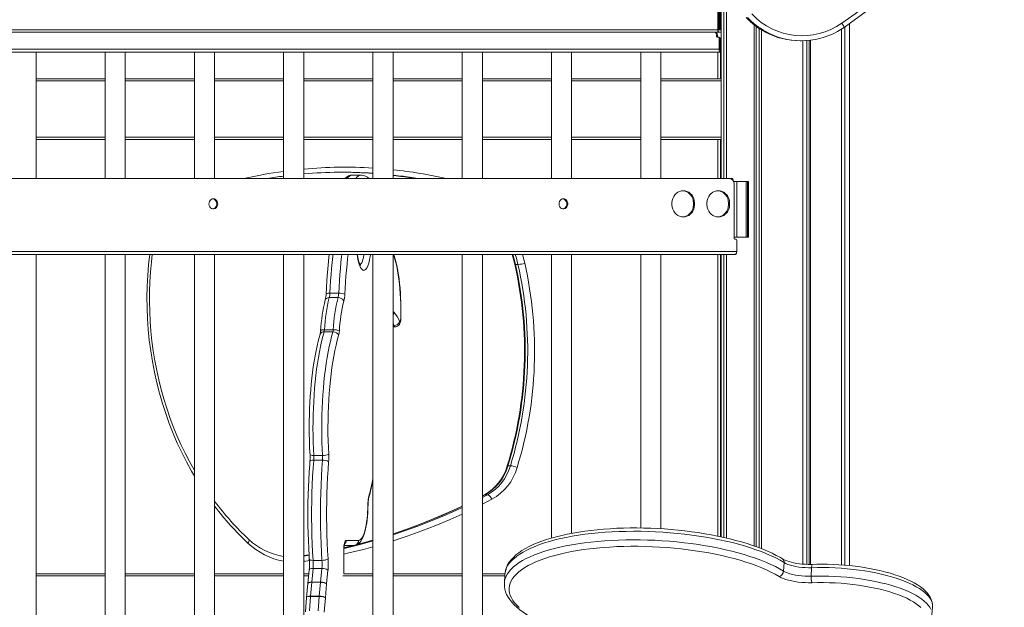
# Model space of a CAD drawing. Units: millimetres. Extents: x 5922 to 49267, y -7117 to 7651.
# Drawn here: x 8095 to 9069, y 6126 to 6707 of the extents above; entities that cross this region are included whole.
import ezdxf

# ---------------------------------------------------------------- set-up
doc = ezdxf.new("R2010")
doc.units = ezdxf.units.MM

msp = doc.modelspace()

# ---------------------------------------------------------------- linework, layer by layer
at = {"color": 7, "linetype": 'Continuous', "lineweight": 15}
for p, q in [((8785.62, 6741.93), (8785.62, 6696.82)), ((8786.27, 6741.07), (8786.27, 6696.82)), ((8788.94, 6737.66), (8788.94, 6549.82)), ((8791.36, 6549.82), (8791.36, 6734.63)), ((8794.02, 6549.82), (8794.02, 6731.3)), ((8915.94, 6166.87), (8915.94, 6703.21)), ((8781.52, 6694.82), (7766.73, 6694.82)), ((8781.52, 6694.82), (8782.52, 6694.82)), ((8786.62, 6694.82), (8782.52, 6694.82)), ((8787.18, 6696.82), (8786.27, 6696.82)), ((8786.62, 6694.82), (8788.94, 6694.82)), ((8787.18, 6696.82), (8788.18, 6696.82)), ((8788.94, 6696.82), (8788.18, 6696.82)), ((8821.51, 6186.28), (8821.51, 6702)), ((8823.45, 6185.59), (8823.45, 6700.51)), ((8826.41, 6184.49), (8826.41, 6698.43)), ((8828.73, 6183.59), (8828.73, 6696.99)), ((8907.9, 6167.55), (8907.9, 6697.7)), ((8911.35, 6167.29), (8911.35, 6699.98)), ((8784.12, 6690.82), (8784.12, 6691.82)), ((8784.12, 6691.82), (8785.12, 6691.82)), ((8784.12, 6690.82), (8785.12, 6690.82)), ((8785.85, 6689.82), (8784.99, 6689.82)), ((8785.12, 6690.82), (8785.12, 6691.82)), ((8785.85, 6689.82), (8786.85, 6689.82)), ((8786.72, 6677.82), (8786.72, 6688.82)), ((8786.72, 6688.82), (8787.72, 6688.82)), ((8787.72, 6677.82), (8787.72, 6688.82)), ((8787.99, 6686.82), (8787.99, 6677.82)), ((8867.11, 6686.16), (8868.39, 6686.16)), ((8869.79, 6168.37), (8869.79, 6686.18)), ((8873.68, 6168.15), (8873.68, 6686.36)), ((8875.83, 6168.09), (8875.83, 6686.54)), ((8877.33, 6168.09), (8877.33, 6686.71)), ((8788.22, 6674.82), (7766.73, 6674.82)), ((8110.92, 6549.82), (8110.92, 6674.82)), ((8179.25, 6674.82), (8179.25, 6549.82)), ((8199.25, 6549.82), (8199.25, 6674.82)), ((8267.59, 6674.82), (8267.59, 6549.82)), ((8287.59, 6549.82), (8287.59, 6674.82)), ((8355.92, 6674.82), (8355.92, 6549.82)), ((8375.92, 6549.82), (8375.92, 6674.82)), ((8444.25, 6674.82), (8444.25, 6549.82)), ((8464.25, 6549.82), (8464.25, 6674.82)), ((8532.59, 6674.82), (8532.59, 6549.82)), ((8552.59, 6549.82), (8552.59, 6674.82)), ((8620.92, 6674.82), (8620.92, 6549.82)), ((8640.92, 6549.82), (8640.92, 6674.82)), ((8709.26, 6674.82), (8709.26, 6549.82)), ((8729.26, 6549.82), (8729.26, 6674.82)), ((8787.72, 6677.82), (8786.72, 6677.82)), ((8788.12, 6648.64), (8788.12, 6674.82)), ((8788.22, 6676.82), (8788.22, 6674.82)), ((8788.72, 6676.82), (8788.22, 6676.82)), ((8788.72, 6674.82), (8788.22, 6674.82)), ((8788.72, 6674.82), (8788.72, 6676.82)), ((8788.72, 6676.82), (8788.85, 6676.82)), ((8788.85, 6674.82), (8788.72, 6674.82)), ((8788.85, 6674.82), (8788.85, 6676.82)), ((8788.85, 6675.59), (8788.94, 6675.68)), ((8788.94, 6674.82), (8788.85, 6674.82)), ((8179.25, 6648.64), (8110.92, 6648.64)), ((8267.59, 6648.64), (8199.25, 6648.64)), ((8355.92, 6648.64), (8287.59, 6648.64)), ((8444.25, 6648.64), (8375.92, 6648.64)), ((8532.59, 6648.64), (8464.25, 6648.64)), ((8620.92, 6648.64), (8552.59, 6648.64)), ((8709.26, 6648.64), (8640.92, 6648.64)), ((8788.94, 6648.64), (8729.26, 6648.64)), ((8179.25, 6588.64), (8110.92, 6588.64)), ((8267.59, 6588.64), (8199.25, 6588.64)), ((8355.92, 6588.64), (8287.59, 6588.64)), ((8444.25, 6588.64), (8375.92, 6588.64)), ((8532.59, 6588.64), (8464.25, 6588.64)), ((8620.92, 6588.64), (8552.59, 6588.64)), ((8709.26, 6588.64), (8640.92, 6588.64)), ((8788.94, 6588.64), (8729.26, 6588.64)), ((8788.12, 6549.82), (8788.12, 6588.64)), ((8797.29, 6549.82), (7775.38, 6549.82)), ((8432.8, 6553.27), (8424.11, 6553.27)), ((8472.02, 6552.34), (8464.25, 6553.28)), ((8464.25, 6552.99), (8469.81, 6552.3)), ((8797.29, 6549.82), (8799.62, 6549.82)), ((8801.26, 6546.82), (8804.41, 6546.82)), ((8801.62, 6490.82), (8801.62, 6544.82)), ((8804.41, 6491.82), (8804.41, 6546.82)), ((8813.63, 6546.82), (8804.41, 6546.82)), ((8813.63, 6546.82), (8813.63, 6491.82)), ((8815.03, 6546.82), (8813.63, 6546.82)), ((8815.03, 6491.82), (8815.03, 6546.82)), ((8815.6, 6546.82), (8815.03, 6546.82)), ((8815.6, 6546.82), (8815.6, 6491.82)), ((8815.78, 6546.82), (8815.6, 6546.82)), ((8815.78, 6491.82), (8815.78, 6546.82)), ((8804.41, 6491.82), (8801.62, 6491.82)), ((8803.35, 6489.82), (8802.49, 6489.82)), ((8804.22, 6477.82), (8804.22, 6488.82)), ((8813.63, 6491.82), (8804.41, 6491.82)), ((8813.63, 6491.82), (8815.03, 6491.82)), ((8815.6, 6491.82), (8815.03, 6491.82)), ((8815.6, 6491.82), (8815.78, 6491.82)), ((8802.72, 6474.82), (7766.95, 6474.82)), ((8804.22, 6477.82), (7768.45, 6477.82)), ((8110.92, 5671.3), (8110.92, 6474.82)), ((8179.25, 6474.82), (8179.25, 5682.68)), ((8199.25, 5686.02), (8199.25, 6474.82)), ((8267.59, 6474.82), (8267.59, 5539.17)), ((8287.59, 5451.55), (8287.59, 6474.82)), ((8355.92, 6474.82), (8355.92, 5432.15)), ((8375.92, 5434.23), (8375.92, 6474.82)), ((8444.25, 6474.82), (8444.25, 5441.33)), ((8464.25, 5443.41), (8464.25, 6474.82)), ((8532.59, 6474.82), (8532.59, 5450.51)), ((8552.59, 5452.59), (8552.59, 6474.82)), ((8620.92, 6474.82), (8620.92, 6194.18)), ((8640.92, 6198.85), (8640.92, 6474.82)), ((8709.26, 6474.82), (8709.26, 6204.1)), ((8729.26, 6203.36), (8729.26, 6474.82)), ((8788.12, 6195.52), (8788.12, 6474.82)), ((8788.94, 6474.82), (8788.94, 6195.34)), ((8791.36, 6194.83), (8791.36, 6474.82)), ((8794.02, 6194.2), (8794.02, 6474.82)), ((8585.32, 6464.81), (8587.82, 6464.81)), ((8401.07, 6432.11), (8409.76, 6432.11)), ((8401.68, 6436.4), (8410.37, 6436.4)), ((8464.25, 6403.23), (8466.16, 6403.23)), ((8395.95, 6398.21), (8404.65, 6398.21)), ((8396.27, 6400.23), (8404.96, 6400.23)), ((8385.75, 6275.87), (8394.44, 6275.87)), ((8385.67, 6271.28), (8394.36, 6271.28)), ((8577.9, 6265.67), (8580.4, 6265.67)), ((8554.64, 6236.91), (8552.59, 6235.84)), ((8555.17, 6237.04), (8557.67, 6237.04)), ((8424.97, 6186.86), (8415.9, 6186.86)), ((8417.75, 6191.86), (8430.11, 6191.86)), ((8381.06, 6177.63), (8375.92, 6176.8)), ((8415.59, 6158.64), (8415.59, 6182.86)), ((8385.07, 6172.09), (8393.76, 6172.09)), ((8851.07, 6169.97), (8850.61, 6161.51)), ((8179.25, 6158.64), (8110.92, 6158.64)), ((8267.59, 6158.64), (8199.25, 6158.64)), ((8355.92, 6158.64), (8287.59, 6158.64)), ((8380.88, 6158.64), (8375.92, 6158.64)), ((8381.32, 6162.79), (8379.91, 6149.22)), ((8385.08, 6164.09), (8383.68, 6150.54)), ((8385.08, 6164.09), (8393.78, 6164.09)), ((8392.37, 6150.54), (8393.78, 6164.09)), ((8399.81, 6162.29), (8398.41, 6148.71)), ((8444.25, 6158.64), (8415.37, 6158.64)), ((8532.59, 6158.64), (8464.25, 6158.64)), ((8574.89, 6158.64), (8552.59, 6158.64)), ((8574.8, 6157.95), (8574.34, 6149.49)), ((8878.3, 6164.83), (8877.84, 6156.37)), ((8379.9, 6149.16), (8378.69, 6135.47)), ((8379.92, 6149.24), (8379.91, 6149.18)), ((8383.66, 6150.35), (8382.45, 6136.64)), ((8383.66, 6150.35), (8392.35, 6150.35)), ((8383.68, 6150.54), (8392.37, 6150.54)), ((8391.14, 6136.64), (8392.35, 6150.35)), ((8398.41, 6148.71), (8397.2, 6135.04)), ((8574.34, 6149.49), (8574.34, 6149.6)), ((8378.69, 6135.42), (8377.61, 6121.21)), ((8378.7, 6135.45), (8378.71, 6135.4)), ((8382.43, 6136.47), (8381.35, 6122.22)), ((8382.43, 6136.47), (8391.13, 6136.47)), ((8382.45, 6136.64), (8391.14, 6136.64)), ((8390.05, 6122.22), (8391.13, 6136.47)), ((8397.2, 6135.04), (8396.12, 6120.83)), ((8997.43, 6118.13), (8997.89, 6126.58))]:
    msp.add_line(p, q, dxfattribs=at)
at = {"color": 8, "linetype": 'Continuous', "lineweight": 15}
for p, q in [((8787.18, 6739.87), (8787.18, 6696.82)), ((8788.18, 6696.82), (8788.18, 6738.62)), ((8785.62, 6696.82), (7766.73, 6696.82)), ((8788.94, 6686.82), (8787.99, 6686.82)), ((8786.72, 6677.82), (7766.73, 6677.82)), ((8785.62, 6648.64), (8785.62, 6674.82)), ((8787.99, 6677.82), (8787.72, 6677.82)), ((8787.99, 6677.82), (8788.94, 6677.82)), ((8179.25, 6646.64), (8110.92, 6646.64)), ((8267.59, 6646.64), (8199.25, 6646.64)), ((8355.92, 6646.64), (8287.59, 6646.64)), ((8444.25, 6646.64), (8375.92, 6646.64)), ((8532.59, 6646.64), (8464.25, 6646.64)), ((8620.92, 6646.64), (8552.59, 6646.64)), ((8709.26, 6646.64), (8640.92, 6646.64)), ((8788.94, 6646.64), (8729.26, 6646.64)), ((8179.25, 6590.64), (8110.92, 6590.64)), ((8267.59, 6590.64), (8199.25, 6590.64)), ((8355.92, 6590.64), (8287.59, 6590.64)), ((8444.25, 6590.64), (8375.92, 6590.64)), ((8532.59, 6590.64), (8464.25, 6590.64)), ((8620.92, 6590.64), (8552.59, 6590.64)), ((8709.26, 6590.64), (8640.92, 6590.64)), ((8788.94, 6590.64), (8729.26, 6590.64)), ((8785.62, 6549.82), (8785.62, 6588.64)), ((8785.62, 6196.06), (8785.62, 6474.82)), ((8464.25, 6404.31), (8465.12, 6404.31)), ((8552.59, 6234.38), (8557.67, 6237.04)), ((8555.17, 6237.04), (8552.59, 6235.68)), ((8561.98, 6232.49), (8552.59, 6227.62)), ((8381.07, 6177.58), (8375.92, 6176.74)), ((8375.92, 6176.35), (8381.09, 6177.17)), ((8415.42, 6158.64), (8415.42, 6182.86)), ((8415.42, 6182.86), (8415.59, 6182.86)), ((8376.26, 6170.98), (8375.92, 6170.93)), ((8381.43, 6171.78), (8376.26, 6170.98)), ((8179.25, 6156.64), (8110.92, 6156.64)), ((8267.59, 6156.64), (8199.25, 6156.64)), ((8355.92, 6156.64), (8287.59, 6156.64)), ((8380.68, 6156.64), (8375.92, 6156.64)), ((8444.25, 6156.64), (8414.64, 6156.64)), ((8532.59, 6156.64), (8464.25, 6156.64)), ((8574.73, 6156.64), (8552.59, 6156.64))]:
    msp.add_line(p, q, dxfattribs=at)
at = {"color": 8, "linetype": 'Continuous', "lineweight": 15, "flags": 128}
for points in [[(8908.38, 6703.5), (8921.33, 6712.73), (8934.07, 6722.25), (8946.59, 6732.06), (8958.89, 6742.15), (8970.96, 6752.52), (8982.79, 6763.17), (8994.38, 6774.09), (9005.72, 6785.26), (9016.81, 6796.7), (9027.63, 6808.39), (9038.19, 6820.32), (9048.49, 6832.49), (9058.5, 6844.9), (9065.43, 6853.83)], [(8908.38, 6703.5), (8908.91, 6702.7), (8909.4, 6701.93), (8909.82, 6701.21), (8910.16, 6700.59), (8910.4, 6700.08), (8910.53, 6699.7), (8910.56, 6699.46), (8910.52, 6699.4)], [(8267.59, 6255.41), (8264.72, 6260.35), (8259.76, 6269.41), (8255.08, 6278.67), (8250.67, 6288.1), (8246.56, 6297.71), (8242.73, 6307.47), (8239.19, 6317.38), (8235.96, 6327.42), (8233.02, 6337.59), (8230.4, 6347.87), (8228.08, 6358.25), (8226.07, 6368.71), (8224.38, 6379.25), (8223, 6389.85), (8221.94, 6400.5), (8221.2, 6411.18), (8220.78, 6421.89), (8220.68, 6432.61), (8220.91, 6443.32), (8221.45, 6454.02), (8222.31, 6464.69), (8223.43, 6474.82)], [(8404.69, 6474.82), (8404.47, 6472.75), (8403.88, 6466.85), (8403.34, 6460.87), (8402.85, 6454.83), (8402.41, 6448.74), (8402.02, 6442.59), (8401.68, 6436.4)], [(8410.37, 6436.4), (8410.71, 6442.59), (8411.11, 6448.74), (8411.55, 6454.83), (8412.04, 6460.87), (8412.58, 6466.85), (8413.17, 6472.75), (8413.38, 6474.82)], [(8419.62, 6474.82), (8419.2, 6470.89), (8418.62, 6465.13), (8418.1, 6459.3), (8417.62, 6453.41), (8417.19, 6447.47), (8416.81, 6441.47), (8416.47, 6435.44)], [(8441.87, 6474.82), (8441.52, 6472.42), (8441.04, 6469.8), (8440.49, 6467.41), (8439.87, 6465.27), (8439.19, 6463.41), (8438.46, 6461.85), (8437.69, 6460.62), (8436.89, 6459.73), (8436.07, 6459.2), (8435.24, 6459.02), (8434.42, 6459.2), (8433.6, 6459.73), (8432.8, 6460.62), (8432.03, 6461.85), (8431.3, 6463.41), (8430.62, 6465.27), (8430, 6467.41), (8429.45, 6469.8), (8428.97, 6472.42), (8428.62, 6474.82)], [(8431.5, 6464.39), (8431.72, 6464.56), (8432.45, 6465.36), (8433.14, 6466.5), (8433.8, 6467.95), (8434.4, 6469.7), (8434.94, 6471.73), (8435.41, 6474), (8435.55, 6474.82)], [(8471.76, 6410.89), (8471.86, 6415.93), (8471.86, 6421), (8471.77, 6426.04), (8471.59, 6431.05), (8471.31, 6436), (8470.94, 6440.85), (8470.48, 6445.59), (8469.93, 6450.18), (8469.29, 6454.61), (8468.57, 6458.84), (8467.78, 6462.87), (8466.91, 6466.66), (8465.98, 6470.2), (8464.98, 6473.46), (8464.51, 6474.82)], [(8582.59, 6474.82), (8583.74, 6471.02), (8585.32, 6464.81)], [(8587.82, 6464.81), (8586.24, 6471.02), (8585.09, 6474.82)], [(8592.19, 6474.82), (8592.94, 6472.25), (8594.51, 6466.08)], [(8585.32, 6464.81), (8584.91, 6464.83), (8584.68, 6464.9), (8584.63, 6464.97)], [(8397.2, 6429.77), (8397.39, 6430.4), (8398.24, 6431.31), (8399.52, 6431.9), (8401.07, 6432.11)], [(8397.96, 6435.69), (8398, 6435.81), (8398.23, 6435.97), (8398.64, 6436.12), (8399.21, 6436.24), (8399.93, 6436.33), (8400.76, 6436.38), (8401.68, 6436.4)], [(8464.25, 6418.2), (8464.67, 6418.05), (8465.1, 6417.7)], [(8471.93, 6410.74), (8471.92, 6410.78), (8471.76, 6410.89)], [(8465.12, 6404.31), (8464.5, 6405.66), (8464.25, 6406.16)], [(8466.16, 6403.23), (8465.98, 6403.26), (8465.53, 6403.6), (8465.12, 6404.31)], [(8392.53, 6399.34), (8392.58, 6399.48), (8392.81, 6399.69), (8393.22, 6399.87), (8393.8, 6400.02), (8394.52, 6400.14), (8395.35, 6400.21), (8396.27, 6400.23)], [(8382.05, 6276.69), (8382.25, 6276.39), (8383.01, 6276.12), (8384.22, 6275.94), (8385.75, 6275.87)], [(8577.9, 6265.67), (8577.49, 6265.64), (8577.25, 6265.54), (8577.2, 6265.47)], [(8440.28, 6234.33), (8440.37, 6234.93), (8440.29, 6235.64)], [(8555.17, 6237.04), (8554.72, 6236.95), (8554.64, 6236.91)], [(8439.17, 6220.12), (8439.16, 6220.18), (8439.01, 6220.36)], [(8532.59, 6225.68), (8527.96, 6223.49), (8514.16, 6217.27), (8500.23, 6211.42), (8486.19, 6205.94), (8472.05, 6200.85), (8464.25, 6198.21)], [(8464.25, 6197.4), (8474.55, 6200.85), (8488.69, 6205.94), (8502.73, 6211.42), (8516.66, 6217.27), (8530.46, 6223.49), (8532.59, 6224.49)], [(8532.59, 6217.93), (8520.68, 6212.59), (8506.66, 6206.7), (8492.53, 6201.19), (8478.29, 6196.06), (8464.25, 6191.4)], [(8851.07, 6169.97), (8847.15, 6172.23), (8842.93, 6174.44), (8838.42, 6176.59), (8833.65, 6178.67), (8828.61, 6180.69), (8823.32, 6182.64), (8817.8, 6184.5), (8812.05, 6186.29), (8806.09, 6187.98), (8799.94, 6189.59), (8793.61, 6191.1), (8787.11, 6192.52), (8780.46, 6193.83), (8773.67, 6195.04), (8766.77, 6196.14), (8759.77, 6197.13), (8752.68, 6198.01), (8745.52, 6198.77), (8738.3, 6199.42), (8731.06, 6199.95), (8723.8, 6200.36), (8716.53, 6200.65), (8709.29, 6200.82), (8702.08, 6200.87), (8694.92, 6200.79), (8687.83, 6200.6), (8680.82, 6200.29), (8673.92, 6199.85), (8667.13, 6199.3), (8660.48, 6198.63), (8653.98, 6197.84), (8647.65, 6196.94), (8641.5, 6195.92), (8635.54, 6194.8), (8629.79, 6193.57), (8624.27, 6192.24), (8618.98, 6190.8), (8613.94, 6189.27), (8609.16, 6187.65), (8604.66, 6185.93), (8600.44, 6184.13), (8596.51, 6182.25), (8592.88, 6180.29), (8589.57, 6178.26), (8586.57, 6176.16), (8583.9, 6173.99), (8581.57, 6171.77), (8579.57, 6169.5), (8577.91, 6167.18), (8576.6, 6164.82), (8575.64, 6162.43), (8575.04, 6160), (8574.8, 6157.95)], [(8321.49, 6192.8), (8321.55, 6192.74), (8321.73, 6192.38), (8321.77, 6191.9), (8321.67, 6191.31), (8321.43, 6190.64), (8321.06, 6189.91), (8320.58, 6189.15)], [(8415.66, 6183.96), (8417.06, 6184.28), (8431.55, 6187.84), (8444.25, 6191.3)], [(8444.25, 6192.02), (8443.47, 6191.79), (8429.05, 6187.84), (8415.68, 6184.54)], [(8574.34, 6149.6), (8574.57, 6151.55), (8575.18, 6153.97), (8576.14, 6156.37), (8577.45, 6158.73), (8579.11, 6161.04), (8581.11, 6163.32), (8583.44, 6165.54), (8586.11, 6167.7), (8589.11, 6169.8), (8592.42, 6171.83), (8596.05, 6173.79), (8599.98, 6175.67), (8604.2, 6177.47), (8608.7, 6179.19), (8613.48, 6180.81), (8618.52, 6182.35), (8623.81, 6183.78), (8629.33, 6185.11), (8635.08, 6186.34), (8641.03, 6187.47), (8647.19, 6188.48), (8653.52, 6189.38), (8660.02, 6190.17), (8666.67, 6190.84), (8673.46, 6191.39), (8680.36, 6191.83), (8687.37, 6192.14), (8694.46, 6192.34), (8701.62, 6192.41), (8708.83, 6192.36), (8716.07, 6192.19), (8723.34, 6191.9), (8730.6, 6191.49), (8737.84, 6190.96), (8745.06, 6190.31), (8752.21, 6189.55), (8759.31, 6188.67), (8766.31, 6187.68), (8773.21, 6186.58), (8780, 6185.37), (8786.65, 6184.06), (8793.15, 6182.65), (8799.48, 6181.13), (8805.63, 6179.53), (8811.59, 6177.83), (8817.34, 6176.05), (8822.86, 6174.18), (8828.15, 6172.23), (8833.19, 6170.22), (8837.96, 6168.13), (8842.47, 6165.98), (8846.69, 6163.77), (8850.61, 6161.51)], [(8444.25, 6185.45), (8435, 6182.97), (8420.41, 6179.38), (8415.59, 6178.29)], [(8375.92, 6172.66), (8376.1, 6171.95), (8376.26, 6170.98)], [(8879.31, 6168.13), (8879.27, 6168.12), (8879.04, 6167.98), (8878.83, 6167.65), (8878.64, 6167.15), (8878.49, 6166.5), (8878.37, 6165.71), (8878.3, 6164.83)], [(8997.89, 6126.58), (8997.86, 6128.2), (8997.5, 6130.23), (8996.77, 6132.26), (8995.68, 6134.29), (8994.24, 6136.31), (8992.45, 6138.31), (8990.31, 6140.29), (8987.84, 6142.24), (8985.05, 6144.15), (8981.94, 6146.01), (8978.52, 6147.82), (8974.81, 6149.57), (8970.83, 6151.25), (8966.59, 6152.86), (8962.1, 6154.39), (8957.38, 6155.84), (8952.44, 6157.2), (8947.32, 6158.46), (8942.02, 6159.62), (8936.57, 6160.67), (8930.99, 6161.62), (8925.29, 6162.46), (8919.5, 6163.18), (8913.65, 6163.78), (8907.74, 6164.26), (8901.81, 6164.62), (8895.88, 6164.86), (8889.97, 6164.98), (8884.1, 6164.97), (8878.3, 6164.83)], [(8877.84, 6156.37), (8883.64, 6156.51), (8889.51, 6156.52), (8895.42, 6156.41), (8901.35, 6156.17), (8907.28, 6155.81), (8913.19, 6155.32), (8919.04, 6154.72), (8924.83, 6154), (8930.53, 6153.16), (8936.11, 6152.22), (8941.56, 6151.16), (8946.86, 6150), (8951.98, 6148.74), (8956.91, 6147.38), (8961.63, 6145.94), (8966.13, 6144.41), (8970.37, 6142.8), (8974.35, 6141.11), (8978.06, 6139.37), (8981.48, 6137.56), (8984.59, 6135.69), (8987.38, 6133.78), (8989.85, 6131.84), (8991.99, 6129.86), (8993.78, 6127.85), (8995.22, 6125.83), (8996.31, 6123.8)]]:
    msp.add_lwpolyline(points, dxfattribs=at)
at = {"color": 7, "linetype": 'Continuous', "lineweight": 15, "flags": 128}
for points in [[(8910.52, 6699.4), (8916.95, 6703.92), (8928.98, 6712.67), (8940.82, 6721.68), (8952.47, 6730.94), (8963.92, 6740.45), (8975.17, 6750.2), (8986.22, 6760.19), (8997.06, 6770.41), (9007.68, 6780.85), (9018.08, 6791.53), (9028.25, 6802.42), (9038.19, 6813.52), (9047.9, 6824.84), (9057.38, 6836.36), (9066.61, 6848.07), (9069.03, 6851.29)], [(8785.62, 6696.82), (8785.64, 6696.43), (8785.7, 6696.06), (8785.79, 6695.71), (8785.91, 6695.41), (8786.06, 6695.16), (8786.24, 6694.97), (8786.43, 6694.86), (8786.62, 6694.82)], [(8786.72, 6677.82), (8786.75, 6677.24), (8786.83, 6676.67), (8786.97, 6676.16), (8787.16, 6675.7), (8787.38, 6675.33), (8787.64, 6675.05), (8787.93, 6674.88), (8788.22, 6674.82)], [(8787.72, 6677.82), (8787.73, 6677.63), (8787.76, 6677.44), (8787.8, 6677.27), (8787.86, 6677.12), (8787.94, 6676.99), (8788.03, 6676.9), (8788.12, 6676.84), (8788.22, 6676.82)], [(8800.62, 6548.03), (8800.6, 6548.21), (8800.54, 6548.59), (8800.45, 6548.93), (8800.33, 6549.24), (8800.18, 6549.49), (8800, 6549.67), (8799.82, 6549.78), (8799.62, 6549.82)], [(8751.39, 6537.82), (8749.54, 6537.65), (8747.74, 6537.12), (8746.03, 6536.26), (8744.48, 6535.08), (8743.11, 6533.63), (8741.97, 6531.93), (8741.08, 6530.04), (8740.48, 6528.01), (8740.17, 6525.9), (8740.17, 6523.75), (8740.48, 6521.63), (8741.08, 6519.6), (8741.97, 6517.71), (8743.11, 6516.02), (8744.48, 6514.56), (8746.03, 6513.39), (8747.74, 6512.53), (8749.54, 6512), (8751.39, 6511.82), (8753.24, 6512), (8755.05, 6512.53), (8756.75, 6513.39), (8758.31, 6514.56), (8759.67, 6516.02), (8760.82, 6517.71), (8761.7, 6519.6), (8762.3, 6521.63), (8762.61, 6523.75), (8762.61, 6525.9), (8762.3, 6528.01), (8761.7, 6530.04), (8760.82, 6531.93), (8759.67, 6533.63), (8758.31, 6535.08), (8756.75, 6536.26), (8755.05, 6537.12), (8753.24, 6537.65), (8751.39, 6537.82)], [(8750.89, 6511.84), (8752.24, 6512), (8754.05, 6512.53), (8755.75, 6513.39), (8757.31, 6514.56), (8758.67, 6516.02), (8759.82, 6517.71), (8760.7, 6519.6), (8761.3, 6521.63), (8761.61, 6523.75), (8761.61, 6525.9), (8761.3, 6528.01), (8760.7, 6530.04), (8759.82, 6531.93), (8758.67, 6533.63), (8757.31, 6535.08), (8755.75, 6536.26), (8754.05, 6537.12), (8752.24, 6537.65), (8750.89, 6537.81)], [(8786.03, 6537.82), (8784.18, 6537.65), (8782.38, 6537.12), (8780.67, 6536.26), (8779.12, 6535.08), (8777.75, 6533.63), (8776.61, 6531.93), (8775.72, 6530.04), (8775.12, 6528.01), (8774.81, 6525.9), (8774.81, 6523.75), (8775.12, 6521.63), (8775.72, 6519.6), (8776.61, 6517.71), (8777.75, 6516.02), (8779.12, 6514.56), (8780.67, 6513.39), (8782.38, 6512.53), (8784.18, 6512), (8786.03, 6511.82), (8787.88, 6512), (8789.69, 6512.53), (8791.39, 6513.39), (8792.95, 6514.56), (8794.31, 6516.02), (8795.46, 6517.71), (8796.34, 6519.6), (8796.95, 6521.63), (8797.25, 6523.75), (8797.25, 6525.9), (8796.95, 6528.01), (8796.34, 6530.04), (8795.46, 6531.93), (8794.31, 6533.63), (8792.95, 6535.08), (8791.39, 6536.26), (8789.69, 6537.12), (8787.88, 6537.65), (8786.03, 6537.82)], [(8785.53, 6511.84), (8786.88, 6512), (8788.69, 6512.53), (8790.39, 6513.39), (8791.95, 6514.56), (8793.31, 6516.02), (8794.46, 6517.71), (8795.34, 6519.6), (8795.95, 6521.63), (8796.25, 6523.75), (8796.25, 6525.9), (8795.95, 6528.01), (8795.34, 6530.04), (8794.46, 6531.93), (8793.31, 6533.63), (8791.95, 6535.08), (8790.39, 6536.26), (8788.69, 6537.12), (8786.88, 6537.65), (8785.53, 6537.81)], [(8286.34, 6529.82), (8285.17, 6529.64), (8284.09, 6529.09), (8283.17, 6528.24), (8282.49, 6527.12), (8282.1, 6525.84), (8282.02, 6524.48), (8282.26, 6523.15), (8282.8, 6521.94), (8283.6, 6520.94), (8284.61, 6520.24), (8285.75, 6519.87), (8286.92, 6519.87), (8288.06, 6520.24), (8289.07, 6520.94), (8289.87, 6521.94), (8290.42, 6523.15), (8290.66, 6524.48), (8290.57, 6525.84), (8290.18, 6527.12), (8289.5, 6528.24), (8288.59, 6529.09), (8287.5, 6529.64), (8286.34, 6529.82)], [(8285.84, 6519.86), (8285.92, 6519.87), (8287.06, 6520.24), (8288.07, 6520.94), (8288.87, 6521.94), (8289.42, 6523.15), (8289.66, 6524.48), (8289.57, 6525.84), (8289.18, 6527.12), (8288.5, 6528.24), (8287.59, 6529.09), (8286.5, 6529.64), (8285.84, 6529.79)], [(8632.75, 6529.82), (8631.58, 6529.64), (8630.5, 6529.09), (8629.58, 6528.24), (8628.9, 6527.12), (8628.51, 6525.84), (8628.43, 6524.48), (8628.67, 6523.15), (8629.21, 6521.94), (8630.01, 6520.94), (8631.02, 6520.24), (8632.16, 6519.87), (8633.33, 6519.87), (8634.47, 6520.24), (8635.48, 6520.94), (8636.28, 6521.94), (8636.83, 6523.15), (8637.07, 6524.48), (8636.98, 6525.84), (8636.59, 6527.12), (8635.91, 6528.24), (8635, 6529.09), (8633.91, 6529.64), (8632.75, 6529.82)], [(8632.25, 6519.86), (8632.33, 6519.87), (8633.47, 6520.24), (8634.48, 6520.94), (8635.28, 6521.94), (8635.83, 6523.15), (8636.07, 6524.48), (8635.98, 6525.84), (8635.59, 6527.12), (8634.91, 6528.24), (8634, 6529.09), (8632.91, 6529.64), (8632.25, 6529.79)], [(8267.59, 6261.05), (8267.28, 6261.56), (8262.7, 6269.82), (8258.35, 6278.25), (8254.24, 6286.83), (8250.37, 6295.56), (8246.74, 6304.43), (8243.37, 6313.43), (8240.24, 6322.55), (8237.37, 6331.79), (8234.75, 6341.12), (8232.4, 6350.55), (8230.31, 6360.06), (8228.48, 6369.64), (8226.93, 6379.29), (8225.64, 6388.99), (8224.62, 6398.73), (8223.87, 6408.51), (8223.39, 6418.31), (8223.19, 6428.12), (8223.26, 6437.93), (8223.6, 6447.74), (8224.21, 6457.52), (8225.09, 6467.28), (8225.95, 6474.7)], [(8401.08, 6474.82), (8400.73, 6471.71), (8400, 6464.3), (8399.35, 6456.79), (8398.77, 6449.18), (8398.27, 6441.49), (8397.96, 6435.69)], [(8432.08, 6463.48), (8432.09, 6463.47), (8431.98, 6463.61), (8431.73, 6463.99), (8431.38, 6464.67), (8430.96, 6465.65), (8430.51, 6466.94), (8430.05, 6468.53), (8429.6, 6470.4), (8429.19, 6472.52), (8428.83, 6474.82)], [(8471.93, 6410.74), (8471.99, 6413.24), (8472.04, 6418.01), (8472.01, 6422.78), (8471.9, 6427.53), (8471.71, 6432.25), (8471.43, 6436.91), (8471.07, 6441.49), (8470.63, 6445.98), (8470.12, 6450.35), (8469.52, 6454.59), (8468.85, 6458.69), (8468.11, 6462.62), (8467.29, 6466.37), (8466.4, 6469.94), (8465.44, 6473.3), (8464.94, 6474.82)], [(8804.22, 6477.82), (8804.19, 6477.24), (8804.1, 6476.67), (8803.97, 6476.16), (8803.78, 6475.7), (8803.55, 6475.33), (8803.29, 6475.05), (8803.01, 6474.88), (8802.72, 6474.82)], [(8409.76, 6432.11), (8411.41, 6431.9), (8412.97, 6431.31), (8414.27, 6430.4), (8415.17, 6429.28), (8415.45, 6428.6), (8415.48, 6428.48)], [(8470.6, 6408.63), (8470.77, 6408.34), (8470.96, 6408.23), (8471.15, 6408.3), (8471.34, 6408.54), (8471.5, 6408.96), (8471.62, 6409.51), (8471.71, 6410.17), (8471.76, 6410.89)], [(8466.16, 6403.27), (8466.92, 6403.28), (8468.08, 6403.6), (8469.06, 6404.11), (8469.86, 6404.76), (8470.5, 6405.51), (8470.99, 6406.33), (8471.37, 6407.25), (8471.67, 6408.38), (8471.86, 6409.72), (8471.93, 6410.74)], [(8392.01, 6395.87), (8391.37, 6393.61), (8390.18, 6389.08), (8389.06, 6384.35), (8388.02, 6379.42), (8387.04, 6374.32), (8386.13, 6369.04), (8385.3, 6363.6), (8384.54, 6358.02), (8383.85, 6352.3), (8383.25, 6346.46), (8382.72, 6340.52), (8382.27, 6334.49), (8381.9, 6328.38), (8381.62, 6322.21), (8381.41, 6316), (8381.29, 6309.75), (8381.25, 6303.49), (8381.29, 6297.23), (8381.41, 6290.99), (8381.62, 6284.78), (8381.91, 6278.61), (8382.02, 6276.69)], [(8395.95, 6398.21), (8394.68, 6393.6), (8393.47, 6388.74), (8392.33, 6383.63), (8391.27, 6378.3), (8390.28, 6372.75), (8389.36, 6367.01), (8388.53, 6361.09), (8387.78, 6355), (8387.11, 6348.77), (8386.53, 6342.42), (8386.04, 6335.95), (8385.64, 6329.39), (8385.33, 6322.76), (8385.11, 6316.07), (8384.99, 6309.35), (8384.95, 6302.61), (8385.01, 6295.87), (8385.17, 6289.16), (8385.41, 6282.49), (8385.75, 6275.87)], [(8394.44, 6275.87), (8394.1, 6282.49), (8393.86, 6289.16), (8393.71, 6295.87), (8393.65, 6302.61), (8393.68, 6309.35), (8393.81, 6316.07), (8394.03, 6322.76), (8394.34, 6329.39), (8394.74, 6335.95), (8395.23, 6342.42), (8395.81, 6348.77), (8396.47, 6355), (8397.22, 6361.09), (8398.06, 6367.01), (8398.97, 6372.75), (8399.96, 6378.3), (8401.03, 6383.63), (8402.17, 6388.74), (8403.37, 6393.6), (8404.65, 6398.21)], [(8410.33, 6394.48), (8409.05, 6389.81), (8407.84, 6384.87), (8406.69, 6379.68), (8405.63, 6374.24), (8404.65, 6368.59), (8403.74, 6362.73), (8402.93, 6356.69), (8402.21, 6350.48), (8401.57, 6344.12), (8401.03, 6337.63), (8400.58, 6331.04), (8400.23, 6324.36), (8399.98, 6317.62), (8399.83, 6310.83), (8399.77, 6304.02), (8399.81, 6297.21), (8399.96, 6290.42), (8400.2, 6283.67), (8400.53, 6276.98)], [(8394.44, 6275.87), (8396.11, 6275.94), (8397.73, 6276.12), (8399.13, 6276.39), (8400.14, 6276.74), (8400.48, 6276.94), (8400.53, 6276.98)], [(8381.92, 6270.12), (8381.68, 6266.94), (8381.18, 6259.57), (8380.77, 6252.12), (8380.43, 6244.62), (8380.18, 6237.07), (8380.01, 6229.48), (8379.92, 6221.88), (8379.92, 6214.27), (8379.99, 6206.67), (8380.15, 6199.08), (8380.39, 6191.53), (8380.71, 6184.01), (8381.11, 6176.56), (8381.33, 6173.18)], [(8381.95, 6270.12), (8382.15, 6270.53), (8382.92, 6270.93), (8384.14, 6271.19), (8385.67, 6271.28)], [(8385.67, 6271.28), (8385.09, 6263.22), (8384.61, 6255.06), (8384.22, 6246.83), (8383.92, 6238.54), (8383.73, 6230.2), (8383.63, 6221.84), (8383.62, 6213.47), (8383.72, 6205.11), (8383.91, 6196.78), (8384.2, 6188.49), (8384.59, 6180.25), (8385.07, 6172.09)], [(8393.76, 6172.09), (8393.28, 6180.25), (8392.9, 6188.49), (8392.61, 6196.78), (8392.41, 6205.11), (8392.32, 6213.47), (8392.32, 6221.84), (8392.42, 6230.2), (8392.62, 6238.54), (8392.91, 6246.83), (8393.3, 6255.06), (8393.78, 6263.22), (8394.36, 6271.28)], [(8394.36, 6271.28), (8396.03, 6271.19), (8397.65, 6270.93), (8399.04, 6270.53), (8400.03, 6270.05), (8400.41, 6269.72), (8400.42, 6269.7)], [(8400.42, 6269.7), (8399.86, 6261.89), (8399.39, 6253.98), (8399.02, 6246), (8398.73, 6237.97), (8398.54, 6229.89), (8398.44, 6221.79), (8398.44, 6213.68), (8398.53, 6205.57), (8398.72, 6197.5), (8399, 6189.46), (8399.37, 6181.47), (8399.83, 6173.56)], [(8557.67, 6237.04), (8558.2, 6236.95), (8558.77, 6236.69), (8559.37, 6236.27), (8559.97, 6235.71), (8560.56, 6235.02), (8561.1, 6234.23), (8561.58, 6233.38), (8561.98, 6232.49)], [(8439.47, 6228.9), (8439.49, 6228.93), (8439.34, 6229.1), (8439.33, 6229.11)], [(8532.59, 6225.84), (8524, 6221.79), (8511.68, 6216.31), (8499.27, 6211.13), (8486.76, 6206.24), (8474.17, 6201.66), (8464.25, 6198.31)], [(8429.14, 6187.95), (8429.37, 6188.07), (8430.55, 6188.94), (8431.65, 6190.05), (8432.72, 6191.46), (8433.77, 6193.26), (8434.77, 6195.44), (8435.65, 6197.85), (8436.41, 6200.43), (8437.08, 6203.18), (8437.65, 6206.07), (8438.14, 6209.1), (8438.55, 6212.26), (8438.87, 6215.52), (8439.11, 6218.87), (8439.17, 6220.12)], [(8430.11, 6191.86), (8431.07, 6192.06), (8432.02, 6192.65), (8432.95, 6193.63), (8433.85, 6194.99), (8434.71, 6196.7), (8435.51, 6198.76), (8436.25, 6201.14), (8436.92, 6203.8), (8437.52, 6206.73), (8438.03, 6209.89), (8438.45, 6213.24), (8438.78, 6216.74), (8439.01, 6220.36)], [(8849.4, 6173.57), (8847.42, 6174.74), (8843.42, 6176.93), (8839.17, 6179.06), (8834.69, 6181.12), (8829.98, 6183.11), (8825.06, 6185.02), (8819.92, 6186.85), (8814.59, 6188.61), (8809.08, 6190.28), (8803.39, 6191.87), (8797.53, 6193.37), (8791.52, 6194.79), (8785.38, 6196.11), (8779.1, 6197.34), (8772.71, 6198.47), (8766.22, 6199.51), (8759.64, 6200.44), (8752.99, 6201.28), (8746.28, 6202.01), (8739.52, 6202.63), (8732.72, 6203.15), (8725.91, 6203.57), (8719.1, 6203.87), (8712.3, 6204.07), (8705.52, 6204.15), (8698.77, 6204.13), (8692.09, 6204), (8685.46, 6203.76), (8678.92, 6203.41), (8672.47, 6202.95), (8666.13, 6202.39), (8659.91, 6201.72), (8653.82, 6200.94), (8647.88, 6200.06), (8642.09, 6199.07), (8636.48, 6197.99), (8631.04, 6196.8), (8625.79, 6195.51), (8620.74, 6194.13), (8615.91, 6192.65), (8611.29, 6191.08), (8606.9, 6189.41), (8602.75, 6187.64), (8598.84, 6185.78), (8595.18, 6183.83), (8591.78, 6181.78), (8588.66, 6179.64), (8585.82, 6177.4), (8583.28, 6175.06), (8581.05, 6172.64), (8579.15, 6170.15), (8577.59, 6167.6), (8576.38, 6165.01), (8575.51, 6162.41), (8574.98, 6159.79), (8574.83, 6157.96)], [(8415.42, 6182.86), (8415.47, 6184.62), (8415.6, 6186.3), (8415.82, 6187.86), (8416.11, 6189.22), (8416.46, 6190.34), (8416.86, 6191.17), (8417.3, 6191.69), (8417.75, 6191.86)], [(8415.59, 6182.86), (8415.6, 6183.61), (8415.67, 6185.02), (8415.81, 6186.31), (8415.98, 6187.38), (8416.14, 6188.07), (8416.27, 6188.48), (8416.32, 6188.62), (8416.32, 6188.61)], [(8846.09, 6156.14), (8842.24, 6158.36), (8838.09, 6160.52), (8833.66, 6162.63), (8828.96, 6164.67), (8824.01, 6166.64), (8818.8, 6168.55), (8813.36, 6170.37), (8807.7, 6172.11), (8801.83, 6173.76), (8795.77, 6175.33), (8789.53, 6176.8), (8783.13, 6178.17), (8776.58, 6179.43), (8769.9, 6180.6), (8763.11, 6181.66), (8756.21, 6182.6), (8749.24, 6183.44), (8742.2, 6184.16), (8735.12, 6184.76), (8728, 6185.24), (8720.88, 6185.61), (8713.76, 6185.86), (8706.66, 6185.98), (8699.6, 6185.99), (8692.6, 6185.87), (8685.68, 6185.64), (8678.84, 6185.28), (8672.12, 6184.81), (8665.52, 6184.22), (8659.05, 6183.51), (8652.75, 6182.68), (8646.62, 6181.75), (8640.68, 6180.7), (8634.93, 6179.55), (8629.41, 6178.29), (8624.11, 6176.93), (8619.06, 6175.47), (8614.26, 6173.91), (8609.72, 6172.27), (8605.47, 6170.54), (8601.5, 6168.72), (8597.83, 6166.83), (8594.46, 6164.86), (8591.41, 6162.82), (8588.69, 6160.72), (8586.29, 6158.56), (8584.23, 6156.35), (8582.5, 6154.09), (8581.12, 6151.78), (8580.09, 6149.44), (8579.41, 6147.07), (8579.08, 6144.67), (8579.11, 6142.25), (8579.48, 6139.82), (8580.21, 6137.38), (8581.29, 6134.94), (8582.71, 6132.51), (8584.48, 6130.08), (8586.59, 6127.67), (8589.03, 6125.28)], [(8381.36, 6173.18), (8381.56, 6172.79), (8382.33, 6172.42), (8383.54, 6172.18), (8385.07, 6172.09)], [(8393.76, 6172.09), (8395.43, 6172.18), (8397.05, 6172.42), (8398.44, 6172.79), (8399.44, 6173.24), (8399.82, 6173.55), (8399.83, 6173.56)], [(8879.31, 6168.13), (8877.83, 6168.09), (8874.95, 6168.1), (8872.05, 6168.21), (8869.15, 6168.42), (8866.29, 6168.73), (8863.51, 6169.13), (8860.85, 6169.62), (8858.34, 6170.19), (8856.03, 6170.82), (8853.93, 6171.5), (8852.09, 6172.22), (8850.54, 6172.94), (8849.4, 6173.57)], [(8878.3, 6164.83), (8875.2, 6164.79), (8872.05, 6164.89), (8868.91, 6165.13), (8865.83, 6165.49), (8862.85, 6165.98), (8860.02, 6166.59), (8857.39, 6167.3), (8854.99, 6168.11), (8852.88, 6169), (8851.07, 6169.97)], [(8997.86, 6128.16), (8997.83, 6129.09), (8997.44, 6131.28), (8996.75, 6133.44), (8995.76, 6135.58), (8994.46, 6137.7), (8992.83, 6139.82), (8990.87, 6141.91), (8988.59, 6143.97), (8986, 6145.97), (8983.13, 6147.91), (8979.99, 6149.77), (8976.6, 6151.55), (8972.99, 6153.25), (8969.15, 6154.87), (8965.1, 6156.41), (8960.86, 6157.87), (8956.43, 6159.24), (8951.83, 6160.52), (8947.07, 6161.72), (8942.16, 6162.82), (8937.13, 6163.83), (8931.99, 6164.74), (8926.75, 6165.55), (8921.43, 6166.26), (8916.04, 6166.86), (8910.61, 6167.36), (8905.15, 6167.75), (8899.68, 6168.04), (8894.21, 6168.21), (8888.76, 6168.28), (8883.36, 6168.23), (8879.31, 6168.13)], [(8381.36, 6162.79), (8381.56, 6163.25), (8382.33, 6163.7), (8383.55, 6163.99), (8385.08, 6164.09)], [(8393.78, 6164.09), (8395.44, 6163.99), (8397.06, 6163.7), (8398.44, 6163.25), (8399.43, 6162.69), (8399.79, 6162.33), (8399.81, 6162.29)], [(8850.61, 6161.51), (8852.42, 6160.55), (8854.53, 6159.65), (8856.93, 6158.84), (8859.56, 6158.13), (8862.39, 6157.52), (8865.37, 6157.03), (8868.45, 6156.67), (8871.59, 6156.44), (8874.74, 6156.34), (8877.84, 6156.37)], [(8574.38, 6149.63), (8574.31, 6148.72), (8574.42, 6146.12), (8574.84, 6143.52), (8575.57, 6140.94), (8576.6, 6138.36), (8577.96, 6135.79), (8579.64, 6133.23), (8581.64, 6130.68), (8583.96, 6128.16), (8586.61, 6125.67), (8589.55, 6123.23), (8592.78, 6120.84), (8596.29, 6118.52), (8600.06, 6116.26), (8604.09, 6114.07), (8608.36, 6111.95), (8612.61, 6110.01), (8613.14, 6109.78)], [(8878.76, 6149.97), (8875.38, 6149.93), (8871.95, 6150.01), (8868.52, 6150.24), (8865.13, 6150.59), (8861.82, 6151.07), (8858.65, 6151.67), (8855.65, 6152.38), (8852.85, 6153.19), (8850.31, 6154.1), (8848.05, 6155.08), (8846.09, 6156.14)], [(8986.58, 6125.27), (8984.4, 6127.2), (8981.89, 6129.1), (8979.05, 6130.95), (8975.9, 6132.76), (8972.44, 6134.51), (8968.69, 6136.2), (8964.67, 6137.82), (8960.39, 6139.36), (8955.87, 6140.82), (8951.13, 6142.19), (8946.19, 6143.46), (8941.06, 6144.64), (8935.76, 6145.71), (8930.33, 6146.67), (8924.78, 6147.52), (8919.13, 6148.26), (8913.4, 6148.87), (8907.62, 6149.37), (8901.81, 6149.74), (8896, 6149.99), (8890.21, 6150.11), (8884.45, 6150.1), (8878.76, 6149.97)], [(8997.87, 6126.54), (8997.91, 6126.87), (8997.86, 6128.06)]]:
    msp.add_lwpolyline(points, dxfattribs=at)
at = {"color": 7, "linetype": 'Continuous', "lineweight": 15}
for centre, radius, start, end in [((8865.31, 6757.87), 71.06, 223.20568, 242.62402), ((8869.08, 6759.97), 68.8, 223.43668, 304.83525), ((8781.31, 6692.01), 2.82, 356.18874, 85.59805), ((8782.31, 6692.01), 2.82, 356.18874, 85.59805), ((8868.38, 6759.77), 73.6, 240.72374, 298.83933), ((8867.13, 6759.81), 73.64, 242.09526, 269.98704), ((8875.41, 6749.23), 60.96, 297.87734, 305.17422), ((8785.06, 6690.76), 0.94, 176.18874, 265.59805), ((8786.06, 6690.76), 0.94, 176.18874, 265.59805), ((8785.78, 6688.89), 0.94, 356.18874, 85.59805), ((8786.78, 6688.89), 0.94, 356.18874, 85.59805), ((8791.68, 6687.12), 3.7, 137.58036, 184.64448), ((8786.88, 6677.82), 1.1, 329.16559, 0.38432), ((8388.73, 6283.34), 270.92, 96.9569, 100.3824), ((8414.19, 6110.47), 445.63, 86.1312, 94.92609), ((8411.68, 6110.44), 445.66, 85.80874, 89.83871), ((8424.07, 6543.2), 10.06, 89.51964, 138.81993), ((8432.57, 6542.6), 10.66, 42.62048, 88.67828), ((8437.78, 6285.6), 268.59, 79.65846, 83.18627), ((8796.93, 6545.14), 4.7, 356.18874, 85.59805), ((8802.56, 6490.76), 0.94, 176.18874, 265.59805), ((8803.28, 6488.89), 0.94, 356.18874, 85.59805), ((8485.32, 6442.98), 101.72, 12.48296, 18.2417), ((8206.87, 6379.16), 387.38, 342.93371, 12.79819), ((8208.21, 6379.16), 386.71, 342.93446, 12.7962), ((8210.71, 6379.16), 386.71, 342.93446, 12.7962), ((8211.81, 6379.16), 392.44, 342.93446, 12.7962), ((8585.81, 6493.62), 28.88, 273.98539, 287.52125), ((8563.36, 6391.39), 167.33, 165.91433, 176.97034), ((8369.85, 6436.62), 28.13, 345.89623, 358.10432), ((8381, 6437.17), 20.7, 345.83277, 357.85955), ((8572.06, 6391.39), 167.33, 165.91433, 176.97034), ((8389.69, 6437.17), 20.7, 345.83277, 357.85955), ((8411.23, 6422.05), 14.38, 68.62326, 93.42278), ((8382.8, 6436.7), 33.69, 345.87993, 357.85209), ((8552.98, 6390.68), 160.68, 165.85147, 176.91022), ((8565.62, 6390.83), 154.79, 165.92194, 176.96921), ((8438.69, 6395.47), 34.51, 22.4139, 40.08845), ((8465.22, 6409.82), 5.5, 268.87609, 347.60655), ((8375.25, 6400.17), 17.3, 345.60382, 357.22695), ((8386.54, 6400.72), 9.74, 345.07067, 357.10184), ((8395.23, 6400.72), 9.74, 345.07067, 357.10184), ((8404.94, 6392.47), 5.75, 20.42626, 92.9808), ((8405.8, 6388.57), 11.69, 63.31494, 94.09277), ((8389.16, 6400.12), 21.92, 345.07067, 357.10184), ((8338.77, 6274.07), 43.33, 354.58061, 3.53367), ((8355.78, 6274.07), 30.02, 354.65982, 3.43534), ((8364.47, 6274.07), 30.02, 354.65982, 3.43534), ((8351.72, 6274.08), 48.9, 354.86754, 3.40597), ((8531.4, 6278.46), 47.6, 299.21896, 344.16698), ((8531.83, 6278.89), 47.92, 299.147, 343.98743), ((8534.18, 6279.02), 48.11, 299.23779, 343.89665), ((8578.38, 6244.06), 21.71, 66.66725, 84.66305), ((8536.31, 6278.53), 52.71, 299.147, 343.98743), ((8214.8, 6294.8), 233.45, 344.98835, 349.38274), ((8472.56, 6227.57), 33.26, 165.97283, 177.35909), ((8506.82, 6392.81), 272.67, 216.48546, 227.18166), ((8077.48, 6238.01), 361.96, 357.20424, 358.58987), ((8072.13, 6238.03), 367.48, 357.20515, 358.59715), ((8467.06, 6227.67), 27.59, 166.03259, 177.70485), ((8365.35, 6238.7), 63.48, 226.30053, 261.46107), ((8314.47, 6628.84), 455.6, 282.8313, 286.55033), ((8325.56, 6168.03), 56, 354.54771, 5.53182), ((8342.41, 6168.03), 42.85, 354.71851, 5.43506), ((8351.1, 6168.03), 42.85, 354.71851, 5.43506), ((8338.49, 6168.04), 61.6, 354.65006, 5.14832), ((8844.82, 6161.79), 5.8, 282.65729, 357.18376), ((8396.53, 6149.21), 12.92, 174.09218, 174.95021), ((8405.22, 6149.21), 12.92, 174.09218, 174.95021), ((8890.91, 6154.99), 13.14, 173.96596, 202.46008), ((8395.91, 6135.45), 13.52, 174.94885, 175.6587), ((8404.61, 6135.45), 13.52, 174.94885, 175.6587)]:
    msp.add_arc(centre, radius, start, end, dxfattribs=at)
at = {"color": 8, "linetype": 'Continuous', "lineweight": 15}
for centre, radius, start, end in [((8867.42, 6760.39), 74.29, 223.54372, 242.10172), ((8868.72, 6760.41), 74.33, 223.54689, 240.74115), ((8416.69, 6111.72), 449.38, 86.48282, 95.20485), ((8416.21, 6107.37), 453.76, 77.18307, 83.92212), ((8417.31, 6106.6), 454.54, 97.76218, 102.81347), ((8425, 6545.58), 7.74, 96.60436, 146.77237), ((8433.69, 6545.58), 7.74, 96.60436, 146.77237), ((8411.31, 6106.95), 449.17, 80.39215, 82.51656), ((8413.81, 6106.96), 449.16, 80.39214, 82.55466), ((8225.69, 6474.52), 0.311, 34.69647, 77.62013), ((8460.01, 6418.1), 5.1, 326.31215, 355.4844), ((8395.56, 6394.38), 3.85, 84.21817, 157.20129), ((8213.46, 6296.22), 234.78, 345.0462, 349.42969), ((8519.21, 6401.69), 290.91, 217.23142, 226.93801), ((8368.25, 6239.32), 69.22, 226.46301, 259.7348), ((8412.69, 6191.84), 5.07, 313.86078, 0.25977), ((8425.09, 6191.82), 5.02, 299.93816, 0.43918), ((8847.27, 6170.39), 3.83, 353.6576, 56.23898)]:
    msp.add_arc(centre, radius, start, end, dxfattribs=at)
for centre, major_axis, ratio, start_param, end_param in [((8384.88, 6148.71), (4.98, -0.45), 0.316991, 1.847199, 3.142061), ((8384.88, 6148.71), (4.97, -0.51), 0.354185, 1.851221, 3.13874), ((8383.67, 6135.04), (4.98, -0.43), 0.308295, 1.846344, 3.142729), ((8383.67, 6135.04), (4.99, -0.38), 0.276054, 1.843447, 3.141931)]:
    msp.add_ellipse(centre, major_axis=major_axis, ratio=ratio, start_param=start_param, end_param=end_param, dxfattribs=at)
at = {"color": 7, "linetype": 'Continuous', "lineweight": 15}
for centre, major_axis, ratio, start_param, end_param in [((8393.58, 6148.71), (4.98, -0.45), 0.316991, 0.276402, 1.847199), ((8393.58, 6148.71), (4.97, -0.51), 0.354185, 0.280425, 1.851221), ((8392.37, 6135.04), (4.99, -0.38), 0.276054, 0.272651, 1.843447), ((8392.37, 6135.04), (4.98, -0.43), 0.308295, 0.275548, 1.846344)]:
    msp.add_ellipse(centre, major_axis=major_axis, ratio=ratio, start_param=start_param, end_param=end_param, dxfattribs=at)

doc.saveas('drawing.dxf')
